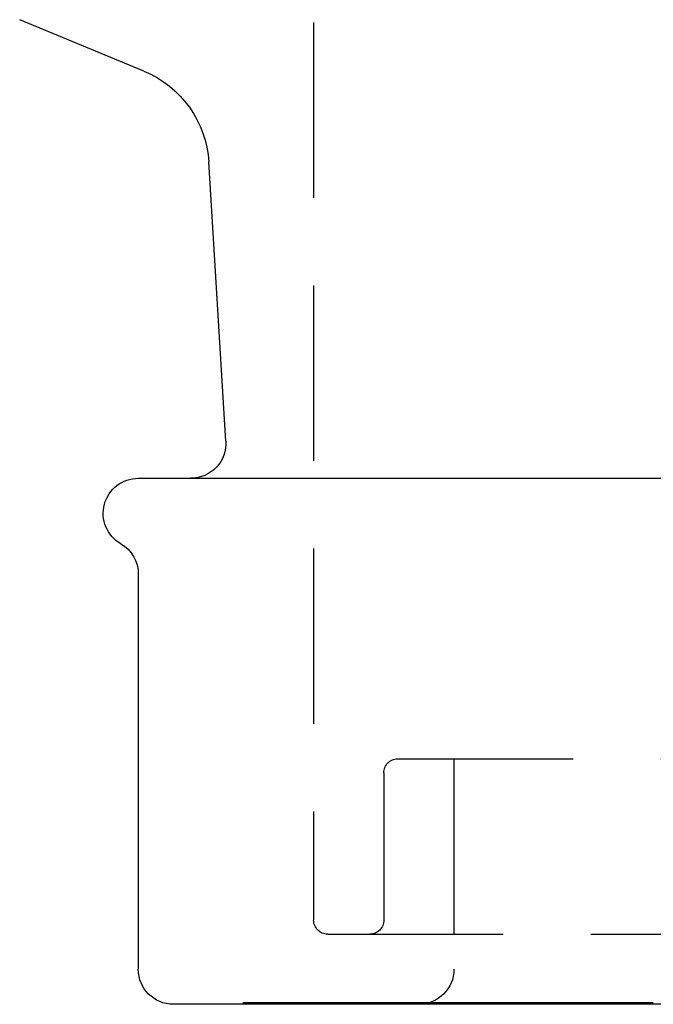
# Model space of a CAD drawing. Extents: x -79 to 79, y -237 to 0.
# Drawn here: x -75 to -57, y -60 to -32 of the extents above; entities that cross this region are included whole.
import ezdxf

# ---------------------------------------------------------------- set-up
doc = ezdxf.new("R2010")
doc.units = 0
doc.header["$LTSCALE"] = 20
doc.linetypes.add('VERDECKT', pattern=[0.375, 0.25, -0.125])
doc.layers.get('0').update_dxf_attribs({"linetype": 'CONTINUOUS'})
doc.layers.add('STEMPEL', color=3, linetype='CONTINUOUS')

# ---------------------------------------------------------------- blocks, each defined once
blk = doc.blocks.new('A$C3A8DCB1F')
at = {"color": 1, "linetype": 'VERDECKT', "extrusion": (2e-16, 1, -2e-16)}
for p, q in [((-133, 0), (-133, -55.6)), ((-130.6, -51), (-2.4, -51)), ((-129, -51), (-129, -57)), ((-131, -51.4), (-131, -55.6)), ((-132.6, -56), (-0.4, -56)), ((-135.004, -58), (-135.004, -57.95)), ((-135.004, -57.95), (-134.995, -57.95)), ((-134.995, -58), (-134.995, -57.95)), ((-134.995, -57.95), (-134.093, -57.95)), ((-134.093, -58), (-134.093, -57.95)), ((-133.995, -58), (-133.995, -57.95)), ((-133.995, -57.95), (-133.893, -57.95)), ((-133.9, -58), (-133.9, -57.95)), ((-133.893, -58), (-133.893, -57.95)), ((-133.893, -57.95), (-133.571, -57.95)), ((-133.86, -58), (-133.86, -57.95)), ((-133.793, -58), (-133.793, -57.95)), ((-133.76, -58), (-133.76, -57.95)), ((-133.712, -58), (-133.712, -57.95)), ((-133.693, -58), (-133.693, -57.95)), ((-133.571, -58), (-133.571, -57.95)), ((-133.571, -57.95), (-133.475, -57.95)), ((-133.475, -58), (-133.475, -57.95)), ((-133.475, -57.95), (-132.994, -57.95)), ((-133.47, -58), (-133.47, -57.95)), ((-133.349, -58), (-133.349, -57.95)), ((-133.311, -58), (-133.311, -57.95)), ((-133.305, -58), (-133.305, -57.95)), ((-133.303, -58), (-133.303, -57.95)), ((-133.1, -58), (-133.1, -57.95)), ((-132.994, -58), (-132.994, -57.95)), ((-132.994, -57.95), (-132.787, -57.95)), ((-132.524, -58), (-132.524, -57.95)), ((-132.484, -58), (-132.484, -57.95)), ((-132.389, -58), (-132.389, -57.95)), ((-132.316, -58), (-132.316, -57.95)), ((-132.103, -58), (-132.103, -57.95)), ((-132.081, -58), (-132.081, -57.95)), ((-132.081, -57.95), (-131.879, -57.95)), ((-132.073, -58), (-132.073, -57.95)), ((-131.991, -58), (-131.991, -57.95)), ((-131.91, -58), (-131.91, -57.95)), ((-131.896, -58), (-131.896, -57.95)), ((-131.881, -58), (-131.881, -57.95)), ((-131.879, -58), (-131.879, -57.95)), ((-131.879, -57.95), (-131.446, -57.95)), ((-131.699, -58), (-131.699, -57.95)), ((-131.673, -58), (-131.673, -57.95)), ((-131.504, -58), (-131.504, -57.95)), ((-131.489, -58), (-131.489, -57.95)), ((-131.467, -58), (-131.467, -57.95)), ((-131.446, -58), (-131.446, -57.95)), ((-131.446, -57.95), (-131.313, -57.95)), ((-131.319, -58), (-131.319, -57.95)), ((-131.313, -58), (-131.313, -57.95)), ((-131.313, -57.95), (-130.719, -57.95)), ((-131.3, -58), (-131.3, -57.95)), ((-131.284, -58), (-131.284, -57.95)), ((-131.244, -58), (-131.244, -57.95)), ((-130.918, -58), (-130.918, -57.95)), ((-130.719, -58), (-130.719, -57.95)), ((-130.719, -57.95), (-130.593, -57.95)), ((-130.593, -58), (-130.593, -57.95)), ((-130.593, -57.95), (-129.926, -57.95)), ((-130.566, -58), (-130.566, -57.95)), ((-130.515, -58), (-130.515, -57.95)), ((-130.47, -58), (-130.47, -57.95)), ((-130.417, -58), (-130.417, -57.95)), ((-130.214, -58), (-130.214, -57.95)), ((-130.141, -58), (-130.141, -57.95)), ((-130.039, -58), (-130.039, -57.95)), ((-129.993, -58), (-129.993, -57.95)), ((-129.926, -58), (-129.926, -57.95)), ((-129.924, -58), (-129.924, -57.95)), ((-129.882, -58), (-129.882, -57.95)), ((-129.695, -58), (-129.695, -57.95)), ((-129.613, -58), (-129.613, -57.95)), ((-129.501, -58), (-129.501, -57.95)), ((-129.464, -58), (-129.464, -57.95)), ((-129.454, -58), (-129.454, -57.95)), ((-129.276, -58), (-129.276, -57.95)), ((-128.919, -58), (-128.919, -57.95)), ((-128.919, -57.95), (-128.106, -57.95)), ((-128.809, -58), (-128.809, -57.95)), ((-128.75, -58), (-128.75, -57.95)), ((-128.617, -58), (-128.617, -57.95)), ((-128.355, -58), (-128.355, -57.95)), ((-128.142, -58), (-128.142, -57.95)), ((-128.106, -58), (-128.106, -57.95)), ((-128.106, -57.95), (-127.733, -57.95)), ((-128.016, -58), (-128.016, -57.95)), ((-127.982, -58), (-127.982, -57.95)), ((-127.795, -58), (-127.795, -57.95)), ((-127.733, -57.95), (-127.51, -57.95)), ((-127.733, -58), (-127.733, -57.95)), ((-127.682, -58), (-127.682, -57.95)), ((-127.637, -58), (-127.637, -57.95)), ((-127.51, -58), (-127.51, -57.95)), ((-127.42, -58), (-127.42, -57.95)), ((-127.309, -58), (-127.309, -57.95)), ((-127.285, -58), (-127.285, -57.95)), ((-127.085, -58), (-127.085, -57.95)), ((-127.055, -58), (-127.055, -57.95)), ((-126.913, -58), (-126.913, -57.95)), ((-126.851, -58), (-126.851, -57.95)), ((-126.53, -58), (-126.53, -57.95)), ((-126.53, -57.95), (-126.173, -57.95)), ((-126.507, -58), (-126.507, -57.95)), ((-126.415, -58), (-126.415, -57.95)), ((-126.39, -58), (-126.39, -57.95)), ((-126.373, -58), (-126.373, -57.95)), ((-126.358, -58), (-126.358, -57.95)), ((-126.274, -58), (-126.274, -57.95)), ((-126.184, -58), (-126.184, -57.95)), ((-126.173, -58), (-126.173, -57.95)), ((-126.148, -57.95), (-126.103, -57.95)), ((-126.103, -58), (-126.103, -57.95)), ((-126.103, -57.95), (-125.865, -57.95)), ((-126.093, -58), (-126.093, -57.95)), ((-126.071, -58), (-126.071, -57.95)), ((-126.016, -58), (-126.016, -57.95)), ((-125.952, -58), (-125.952, -57.95)), ((-125.923, -58), (-125.923, -57.95)), ((-125.865, -58), (-125.865, -57.95)), ((-125.865, -57.95), (-125.616, -57.95)), ((-125.742, -58), (-125.742, -57.95)), ((-125.724, -58), (-125.724, -57.95)), ((-125.706, -58), (-125.706, -57.95)), ((-125.647, -58), (-125.647, -57.95)), ((-125.616, -58), (-125.616, -57.95)), ((-125.616, -57.95), (-125.378, -57.95)), ((-125.487, -58), (-125.487, -57.95)), ((-125.468, -58), (-125.468, -57.95)), ((-125.402, -58), (-125.402, -57.95)), ((-125.378, -58), (-125.378, -57.95)), ((-125.378, -57.95), (-124.981, -57.95)), ((-125.265, -58), (-125.265, -57.95)), ((-125.229, -58), (-125.229, -57.95)), ((-125.219, -58), (-125.219, -57.95)), ((-124.981, -58), (-124.981, -57.95)), ((-124.981, -57.95), (-124.673, -57.95)), ((-124.673, -58), (-124.673, -57.95)), ((-124.673, -57.95), (-124.451, -57.95)), ((-124.451, -58), (-124.451, -57.95)), ((-124.451, -57.95), (-124.066, -57.95)), ((-124.066, -58), (-124.066, -57.95)), ((-124.066, -57.95), (-123.831, -57.95)), ((-123.961, -58), (-123.961, -57.95)), ((-123.831, -58), (-123.831, -57.95)), ((-123.831, -57.95), (-123.539, -57.95)), ((-123.751, -58), (-123.751, -57.95)), ((-123.539, -58), (-123.539, -57.95)), ((-123.5, -58), (-123.5, -57.95))]:
    blk.add_line(p, q, dxfattribs=at)
at = {"color": 3, "linetype": 'CONTINUOUS', "extrusion": (2e-16, 1, -2e-16)}
for p, q in [((-137.838, -31.392), (-141.383, -29.924)), ((-135.505, -41.939), (-135.992, -33.981)), ((-138, -43), (5, -43)), ((-138, -45.732), (-138, -57)), ((4, -58), (-137, -58))]:
    blk.add_line(p, q, dxfattribs=at)
at = {"color": 1}
for points in [[(-134.093, -57.95, 0), (-134.093, -57.95, 0), (-134.093, -57.95, 0), (-134.093, -57.95, 0), (-134.093, -57.95, 0), (-134.093, -57.95, 0), (-134.093, -57.95, 0), (-134.093, -57.95, 0), (-134.093, -57.95, 0), (-134.093, -57.95, 0), (-134.093, -57.95, 0), (-134.093, -57.95, 0), (-134.093, -57.95, 0), (-134.093, -57.95, 0), (-134.093, -57.95, 0), (-134.093, -57.95, 0), (-134.093, -57.95, 0), (-134.093, -57.95, 0), (-134.093, -57.95, 0), (-134.093, -57.95, 0), (-134.093, -57.95, 0), (-134.093, -57.95, 0), (-134.093, -57.95, 0), (-134.093, -57.95, 0), (-134.093, -57.95, 0), (-134.093, -57.95, 0), (-134.093, -57.95, 0), (-134.093, -57.95, 0), (-134.093, -57.95, 0), (-134.093, -57.95, 0), (-134.093, -57.95, 0), (-134.093, -57.95, 0), (-134.093, -57.95, 0), (-134.093, -57.95, 0), (-134.093, -57.95, 0), (-134.093, -57.95, 0), (-134.093, -57.95, 0), (-134.092, -57.95, 0), (-134.092, -57.95, 0), (-134.092, -57.95, 0), (-134.092, -57.95, 0), (-134.092, -57.95, 0), (-134.092, -57.95, 0), (-134.092, -57.95, 0), (-134.092, -57.95, 0), (-134.092, -57.95, 0), (-134.092, -57.95, 0), (-134.092, -57.95, 0), (-134.092, -57.95, 0), (-134.092, -57.95, 0), (-134.092, -57.95, 0), (-134.092, -57.95, 0), (-134.092, -57.95, 0), (-134.092, -57.95, 0), (-134.092, -57.95, 0), (-134.092, -57.95, 0), (-134.092, -57.95, 0), (-134.092, -57.95, 0), (-134.092, -57.95, 0), (-134.092, -57.95, 0), (-134.092, -57.95, 0), (-134.092, -57.95, 0), (-134.092, -57.95, 0), (-134.092, -57.95, 0), (-134.092, -57.95, 0), (-134.092, -57.95, 0), (-134.092, -57.95, 0), (-134.092, -57.95, 0), (-134.092, -57.95, 0), (-134.092, -57.95, 0), (-134.092, -57.95, 0), (-134.092, -57.95, 0), (-134.091, -57.95, 0), (-134.091, -57.95, 0), (-134.091, -57.95, 0), (-134.091, -57.95, 0), (-134.091, -57.95, 0), (-134.091, -57.95, 0), (-134.091, -57.95, 0), (-134.091, -57.95, 0), (-134.091, -57.95, 0), (-134.091, -57.95, 0), (-134.091, -57.95, 0), (-134.091, -57.95, 0), (-134.091, -57.95, 0), (-134.091, -57.95, 0), (-134.091, -57.95, 0), (-134.091, -57.95, 0), (-134.091, -57.95, 0), (-134.091, -57.95, 0), (-134.091, -57.95, 0), (-134.091, -57.95, 0), (-134.091, -57.95, 0), (-134.091, -57.95, 0), (-134.091, -57.95, 0), (-134.09, -57.95, 0)], [(-134.09, -57.95, 0), (-134.09, -57.95, 0), (-134.09, -57.95, 0), (-134.09, -57.95, 0), (-134.089, -57.95, 0), (-134.089, -57.95, 0), (-134.088, -57.95, 0), (-134.088, -57.95, 0), (-134.088, -57.95, 0), (-134.087, -57.95, 0), (-134.087, -57.95, 0), (-134.086, -57.95, 0), (-134.086, -57.95, 0), (-134.085, -57.95, 0), (-134.085, -57.95, 0), (-134.084, -57.95, 0), (-134.084, -57.95, 0), (-134.083, -57.95, 0), (-134.083, -57.95, 0), (-134.082, -57.95, 0), (-134.082, -57.95, 0), (-134.081, -57.95, 0), (-134.081, -57.95, 0), (-134.08, -57.95, 0), (-134.079, -57.95, 0), (-134.079, -57.95, 0), (-134.078, -57.95, 0), (-134.077, -57.95, 0), (-134.077, -57.95, 0), (-134.076, -57.95, 0), (-134.075, -57.95, 0), (-134.074, -57.95, 0), (-134.074, -57.95, 0), (-134.073, -57.95, 0), (-134.072, -57.95, 0), (-134.071, -57.95, 0), (-134.07, -57.95, 0), (-134.07, -57.95, 0), (-134.069, -57.95, 0), (-134.068, -57.95, 0), (-134.067, -57.95, 0), (-134.066, -57.95, 0), (-134.065, -57.95, 0), (-134.064, -57.95, 0), (-134.063, -57.95, 0), (-134.062, -57.95, 0), (-134.061, -57.95, 0), (-134.06, -57.95, 0), (-134.059, -57.95, 0), (-134.058, -57.95, 0), (-134.057, -57.95, 0), (-134.056, -57.95, 0), (-134.055, -57.95, 0), (-134.054, -57.95, 0), (-134.053, -57.95, 0), (-134.052, -57.95, 0), (-134.051, -57.95, 0), (-134.049, -57.95, 0), (-134.048, -57.95, 0), (-134.047, -57.95, 0), (-134.046, -57.95, 0), (-134.045, -57.95, 0), (-134.043, -57.95, 0), (-134.042, -57.95, 0), (-134.041, -57.95, 0), (-134.04, -57.95, 0), (-134.038, -57.95, 0), (-134.037, -57.95, 0), (-134.036, -57.95, 0), (-134.034, -57.95, 0), (-134.033, -57.95, 0), (-134.032, -57.95, 0), (-134.03, -57.95, 0), (-134.029, -57.95, 0), (-134.028, -57.95, 0), (-134.026, -57.95, 0), (-134.025, -57.95, 0), (-134.023, -57.95, 0), (-134.022, -57.95, 0), (-134.02, -57.95, 0), (-134.019, -57.95, 0), (-134.017, -57.95, 0), (-134.016, -57.95, 0), (-134.014, -57.95, 0), (-134.013, -57.95, 0), (-134.011, -57.95, 0), (-134.01, -57.95, 0), (-134.008, -57.95, 0), (-134.006, -57.95, 0), (-134.005, -57.95, 0), (-134.003, -57.95, 0), (-134.001, -57.95, 0), (-134, -57.95, 0), (-133.998, -57.95, 0), (-133.996, -57.95, 0), (-133.995, -57.95, 0)], [(-132.787, -57.95, 0), (-132.783, -57.95, 0), (-132.779, -57.95, 0), (-132.775, -57.95, 0), (-132.771, -57.95, 0), (-132.767, -57.95, 0), (-132.763, -57.95, 0), (-132.759, -57.95, 0), (-132.755, -57.95, 0), (-132.751, -57.95, 0), (-132.747, -57.95, 0), (-132.742, -57.95, 0), (-132.738, -57.95, 0), (-132.734, -57.95, 0), (-132.73, -57.95, 0), (-132.726, -57.95, 0), (-132.722, -57.95, 0), (-132.718, -57.95, 0), (-132.714, -57.95, 0), (-132.709, -57.95, 0), (-132.705, -57.95, 0), (-132.701, -57.95, 0), (-132.697, -57.95, 0), (-132.693, -57.95, 0), (-132.688, -57.95, 0), (-132.684, -57.95, 0), (-132.68, -57.95, 0), (-132.676, -57.95, 0), (-132.671, -57.95, 0), (-132.667, -57.95, 0), (-132.663, -57.95, 0), (-132.659, -57.95, 0), (-132.654, -57.95, 0), (-132.65, -57.95, 0), (-132.646, -57.95, 0), (-132.641, -57.95, 0), (-132.637, -57.95, 0), (-132.633, -57.95, 0), (-132.629, -57.95, 0), (-132.624, -57.95, 0), (-132.62, -57.95, 0), (-132.615, -57.95, 0), (-132.611, -57.95, 0), (-132.607, -57.95, 0), (-132.602, -57.95, 0), (-132.598, -57.95, 0), (-132.594, -57.95, 0), (-132.589, -57.95, 0), (-132.585, -57.95, 0), (-132.58, -57.95, 0), (-132.576, -57.95, 0), (-132.572, -57.95, 0), (-132.567, -57.95, 0), (-132.563, -57.95, 0), (-132.558, -57.95, 0), (-132.554, -57.95, 0), (-132.549, -57.95, 0), (-132.545, -57.95, 0), (-132.54, -57.95, 0), (-132.536, -57.95, 0), (-132.531, -57.95, 0), (-132.527, -57.95, 0), (-132.522, -57.95, 0), (-132.518, -57.95, 0), (-132.513, -57.95, 0), (-132.509, -57.95, 0), (-132.504, -57.95, 0), (-132.5, -57.95, 0), (-132.495, -57.95, 0), (-132.49, -57.95, 0), (-132.486, -57.95, 0), (-132.481, -57.95, 0), (-132.476, -57.95, 0), (-132.472, -57.95, 0), (-132.467, -57.95, 0), (-132.462, -57.95, 0), (-132.458, -57.95, 0), (-132.453, -57.95, 0), (-132.448, -57.95, 0), (-132.443, -57.95, 0), (-132.438, -57.95, 0), (-132.434, -57.95, 0), (-132.429, -57.95, 0), (-132.424, -57.95, 0), (-132.419, -57.95, 0), (-132.414, -57.95, 0), (-132.409, -57.95, 0), (-132.404, -57.95, 0), (-132.399, -57.95, 0), (-132.394, -57.95, 0), (-132.39, -57.95, 0), (-132.385, -57.95, 0), (-132.38, -57.95, 0), (-132.375, -57.95, 0), (-132.369, -57.95, 0), (-132.364, -57.95, 0), (-132.359, -57.95, 0), (-132.354, -57.95, 0), (-132.349, -57.95, 0), (-132.344, -57.95, 0), (-132.339, -57.95, 0), (-132.334, -57.95, 0), (-132.329, -57.95, 0), (-132.323, -57.95, 0), (-132.318, -57.95, 0), (-132.313, -57.95, 0), (-132.308, -57.95, 0), (-132.303, -57.95, 0), (-132.297, -57.95, 0), (-132.292, -57.95, 0), (-132.287, -57.95, 0), (-132.281, -57.95, 0), (-132.276, -57.95, 0), (-132.271, -57.95, 0), (-132.265, -57.95, 0), (-132.26, -57.95, 0), (-132.255, -57.95, 0), (-132.249, -57.95, 0), (-132.244, -57.95, 0), (-132.238, -57.95, 0), (-132.233, -57.95, 0), (-132.227, -57.95, 0), (-132.222, -57.95, 0), (-132.216, -57.95, 0), (-132.211, -57.95, 0), (-132.205, -57.95, 0), (-132.2, -57.95, 0), (-132.194, -57.95, 0)], [(-132.194, -57.95, 0), (-132.193, -57.95, 0), (-132.192, -57.95, 0), (-132.191, -57.95, 0), (-132.189, -57.95, 0), (-132.188, -57.95, 0), (-132.187, -57.95, 0), (-132.186, -57.95, 0), (-132.185, -57.95, 0), (-132.184, -57.95, 0), (-132.183, -57.95, 0), (-132.181, -57.95, 0), (-132.18, -57.95, 0), (-132.179, -57.95, 0), (-132.178, -57.95, 0), (-132.177, -57.95, 0), (-132.176, -57.95, 0), (-132.174, -57.95, 0), (-132.173, -57.95, 0), (-132.172, -57.95, 0), (-132.171, -57.95, 0), (-132.17, -57.95, 0), (-132.169, -57.95, 0), (-132.167, -57.95, 0), (-132.166, -57.95, 0), (-132.165, -57.95, 0), (-132.164, -57.95, 0), (-132.163, -57.95, 0), (-132.162, -57.95, 0), (-132.16, -57.95, 0), (-132.159, -57.95, 0), (-132.158, -57.95, 0), (-132.157, -57.95, 0), (-132.156, -57.95, 0), (-132.154, -57.95, 0), (-132.153, -57.95, 0), (-132.152, -57.95, 0), (-132.151, -57.95, 0), (-132.15, -57.95, 0), (-132.149, -57.95, 0), (-132.147, -57.95, 0), (-132.146, -57.95, 0), (-132.145, -57.95, 0), (-132.144, -57.95, 0), (-132.143, -57.95, 0), (-132.141, -57.95, 0), (-132.14, -57.95, 0), (-132.139, -57.95, 0), (-132.138, -57.95, 0), (-132.137, -57.95, 0), (-132.136, -57.95, 0), (-132.134, -57.95, 0), (-132.133, -57.95, 0), (-132.132, -57.95, 0), (-132.131, -57.95, 0), (-132.13, -57.95, 0), (-132.128, -57.95, 0), (-132.127, -57.95, 0), (-132.126, -57.95, 0), (-132.125, -57.95, 0), (-132.124, -57.95, 0), (-132.122, -57.95, 0), (-132.121, -57.95, 0), (-132.12, -57.95, 0), (-132.119, -57.95, 0), (-132.118, -57.95, 0), (-132.116, -57.95, 0), (-132.115, -57.95, 0), (-132.114, -57.95, 0), (-132.113, -57.95, 0), (-132.112, -57.95, 0), (-132.11, -57.95, 0), (-132.109, -57.95, 0), (-132.108, -57.95, 0), (-132.107, -57.95, 0), (-132.106, -57.95, 0), (-132.104, -57.95, 0), (-132.103, -57.95, 0), (-132.102, -57.95, 0), (-132.101, -57.95, 0), (-132.1, -57.95, 0), (-132.098, -57.95, 0), (-132.097, -57.95, 0), (-132.096, -57.95, 0), (-132.095, -57.95, 0), (-132.093, -57.95, 0), (-132.092, -57.95, 0), (-132.091, -57.95, 0), (-132.09, -57.95, 0), (-132.089, -57.95, 0), (-132.087, -57.95, 0), (-132.086, -57.95, 0), (-132.085, -57.95, 0), (-132.084, -57.95, 0), (-132.083, -57.95, 0), (-132.081, -57.95, 0)], [(-129.926, -57.95, 0), (-129.926, -57.95, 0), (-129.926, -57.95, 0), (-129.926, -57.95, 0), (-129.926, -57.95, 0), (-129.926, -57.95, 0), (-129.926, -57.95, 0), (-129.926, -57.95, 0), (-129.926, -57.95, 0), (-129.926, -57.95, 0), (-129.926, -57.95, 0), (-129.925, -57.95, 0), (-129.925, -57.95, 0), (-129.925, -57.95, 0), (-129.925, -57.95, 0), (-129.924, -57.95, 0), (-129.924, -57.95, 0), (-129.924, -57.95, 0), (-129.923, -57.95, 0), (-129.923, -57.95, 0), (-129.923, -57.95, 0), (-129.922, -57.95, 0), (-129.922, -57.95, 0), (-129.922, -57.95, 0), (-129.921, -57.95, 0), (-129.921, -57.95, 0), (-129.92, -57.95, 0), (-129.92, -57.95, 0), (-129.919, -57.95, 0), (-129.919, -57.95, 0), (-129.918, -57.95, 0), (-129.918, -57.95, 0), (-129.917, -57.95, 0), (-129.916, -57.95, 0), (-129.916, -57.95, 0), (-129.915, -57.95, 0), (-129.915, -57.95, 0), (-129.914, -57.95, 0), (-129.913, -57.95, 0), (-129.913, -57.95, 0), (-129.912, -57.95, 0), (-129.911, -57.95, 0), (-129.91, -57.95, 0), (-129.91, -57.95, 0), (-129.909, -57.95, 0), (-129.908, -57.95, 0), (-129.907, -57.95, 0), (-129.906, -57.95, 0), (-129.905, -57.95, 0), (-129.905, -57.95, 0), (-129.904, -57.95, 0), (-129.903, -57.95, 0), (-129.902, -57.95, 0), (-129.901, -57.95, 0), (-129.9, -57.95, 0), (-129.899, -57.95, 0), (-129.898, -57.95, 0), (-129.897, -57.95, 0), (-129.896, -57.95, 0), (-129.895, -57.95, 0), (-129.894, -57.95, 0), (-129.892, -57.95, 0), (-129.891, -57.95, 0), (-129.89, -57.95, 0), (-129.889, -57.95, 0), (-129.888, -57.95, 0), (-129.887, -57.95, 0), (-129.885, -57.95, 0), (-129.884, -57.95, 0), (-129.883, -57.95, 0), (-129.881, -57.95, 0), (-129.88, -57.95, 0), (-129.879, -57.95, 0), (-129.877, -57.95, 0), (-129.876, -57.95, 0), (-129.875, -57.95, 0), (-129.873, -57.95, 0), (-129.872, -57.95, 0), (-129.87, -57.95, 0), (-129.869, -57.95, 0), (-129.867, -57.95, 0), (-129.866, -57.95, 0), (-129.864, -57.95, 0), (-129.862, -57.95, 0), (-129.861, -57.95, 0), (-129.859, -57.95, 0), (-129.858, -57.95, 0), (-129.856, -57.95, 0), (-129.854, -57.95, 0), (-129.852, -57.95, 0), (-129.851, -57.95, 0), (-129.849, -57.95, 0), (-129.847, -57.95, 0), (-129.845, -57.95, 0), (-129.844, -57.95, 0), (-129.842, -57.95, 0), (-129.84, -57.95, 0), (-129.838, -57.95, 0), (-129.836, -57.95, 0), (-129.834, -57.95, 0), (-129.832, -57.95, 0), (-129.83, -57.95, 0), (-129.828, -57.95, 0), (-129.826, -57.95, 0), (-129.824, -57.95, 0), (-129.822, -57.95, 0), (-129.82, -57.95, 0), (-129.818, -57.95, 0), (-129.816, -57.95, 0), (-129.814, -57.95, 0), (-129.811, -57.95, 0), (-129.809, -57.95, 0), (-129.807, -57.95, 0), (-129.805, -57.95, 0), (-129.803, -57.95, 0), (-129.8, -57.95, 0), (-129.798, -57.95, 0), (-129.796, -57.95, 0), (-129.793, -57.95, 0), (-129.791, -57.95, 0), (-129.789, -57.95, 0), (-129.786, -57.95, 0), (-129.784, -57.95, 0), (-129.781, -57.95, 0), (-129.779, -57.95, 0), (-129.776, -57.95, 0), (-129.774, -57.95, 0), (-129.771, -57.95, 0)], [(-129.771, -57.95, 0), (-129.767, -57.95, 0), (-129.763, -57.95, 0), (-129.758, -57.95, 0), (-129.754, -57.95, 0), (-129.749, -57.95, 0), (-129.745, -57.95, 0), (-129.74, -57.95, 0), (-129.736, -57.95, 0), (-129.731, -57.95, 0), (-129.726, -57.95, 0), (-129.722, -57.95, 0), (-129.717, -57.95, 0), (-129.712, -57.95, 0), (-129.707, -57.95, 0), (-129.702, -57.95, 0), (-129.697, -57.95, 0), (-129.692, -57.95, 0), (-129.687, -57.95, 0), (-129.682, -57.95, 0), (-129.677, -57.95, 0), (-129.672, -57.95, 0), (-129.667, -57.95, 0), (-129.662, -57.95, 0), (-129.657, -57.95, 0), (-129.651, -57.95, 0), (-129.646, -57.95, 0), (-129.641, -57.95, 0), (-129.635, -57.95, 0), (-129.63, -57.95, 0), (-129.624, -57.95, 0), (-129.619, -57.95, 0), (-129.613, -57.95, 0), (-129.608, -57.95, 0), (-129.602, -57.95, 0), (-129.596, -57.95, 0), (-129.59, -57.95, 0), (-129.585, -57.95, 0), (-129.579, -57.95, 0), (-129.573, -57.95, 0), (-129.567, -57.95, 0), (-129.561, -57.95, 0), (-129.555, -57.95, 0), (-129.549, -57.95, 0), (-129.543, -57.95, 0), (-129.537, -57.95, 0), (-129.531, -57.95, 0), (-129.525, -57.95, 0), (-129.519, -57.95, 0), (-129.512, -57.95, 0), (-129.506, -57.95, 0), (-129.5, -57.95, 0), (-129.493, -57.95, 0), (-129.487, -57.95, 0), (-129.48, -57.95, 0), (-129.474, -57.95, 0), (-129.467, -57.95, 0), (-129.461, -57.95, 0), (-129.454, -57.95, 0), (-129.448, -57.95, 0), (-129.441, -57.95, 0), (-129.434, -57.95, 0), (-129.427, -57.95, 0), (-129.421, -57.95, 0), (-129.414, -57.95, 0), (-129.407, -57.95, 0), (-129.4, -57.95, 0), (-129.393, -57.95, 0), (-129.386, -57.95, 0), (-129.379, -57.95, 0), (-129.372, -57.95, 0), (-129.365, -57.95, 0), (-129.357, -57.95, 0), (-129.35, -57.95, 0), (-129.343, -57.95, 0), (-129.336, -57.95, 0), (-129.328, -57.95, 0), (-129.321, -57.95, 0), (-129.314, -57.95, 0), (-129.306, -57.95, 0), (-129.299, -57.95, 0), (-129.291, -57.95, 0), (-129.283, -57.95, 0), (-129.276, -57.95, 0), (-129.268, -57.95, 0), (-129.26, -57.95, 0), (-129.253, -57.95, 0), (-129.245, -57.95, 0), (-129.237, -57.95, 0), (-129.229, -57.95, 0), (-129.221, -57.95, 0), (-129.214, -57.95, 0), (-129.206, -57.95, 0), (-129.198, -57.95, 0), (-129.19, -57.95, 0), (-129.182, -57.95, 0), (-129.174, -57.95, 0), (-129.166, -57.95, 0), (-129.158, -57.95, 0), (-129.15, -57.95, 0), (-129.142, -57.95, 0), (-129.134, -57.95, 0), (-129.126, -57.95, 0), (-129.118, -57.95, 0), (-129.11, -57.95, 0), (-129.101, -57.95, 0), (-129.093, -57.95, 0), (-129.085, -57.95, 0), (-129.077, -57.95, 0), (-129.069, -57.95, 0), (-129.061, -57.95, 0), (-129.052, -57.95, 0), (-129.044, -57.95, 0), (-129.036, -57.95, 0), (-129.028, -57.95, 0), (-129.02, -57.95, 0), (-129.011, -57.95, 0), (-129.003, -57.95, 0), (-128.995, -57.95, 0), (-128.986, -57.95, 0), (-128.978, -57.95, 0), (-128.97, -57.95, 0), (-128.961, -57.95, 0), (-128.953, -57.95, 0), (-128.944, -57.95, 0), (-128.936, -57.95, 0), (-128.928, -57.95, 0), (-128.919, -57.95, 0)], [(-127.51, -57.95, 0), (-127.509, -57.95, 0), (-127.509, -57.95, 0), (-127.508, -57.95, 0), (-127.507, -57.95, 0), (-127.506, -57.95, 0), (-127.505, -57.95, 0), (-127.505, -57.95, 0), (-127.504, -57.95, 0), (-127.503, -57.95, 0), (-127.502, -57.95, 0), (-127.501, -57.95, 0), (-127.5, -57.95, 0), (-127.499, -57.95, 0), (-127.499, -57.95, 0), (-127.498, -57.95, 0), (-127.497, -57.95, 0), (-127.496, -57.95, 0), (-127.495, -57.95, 0), (-127.494, -57.95, 0), (-127.493, -57.95, 0), (-127.493, -57.95, 0), (-127.492, -57.95, 0), (-127.491, -57.95, 0), (-127.49, -57.95, 0), (-127.489, -57.95, 0), (-127.488, -57.95, 0), (-127.487, -57.95, 0), (-127.487, -57.95, 0), (-127.486, -57.95, 0), (-127.485, -57.95, 0), (-127.484, -57.95, 0), (-127.483, -57.95, 0), (-127.482, -57.95, 0), (-127.481, -57.95, 0), (-127.48, -57.95, 0), (-127.479, -57.95, 0), (-127.478, -57.95, 0), (-127.478, -57.95, 0), (-127.477, -57.95, 0), (-127.476, -57.95, 0), (-127.475, -57.95, 0), (-127.474, -57.95, 0), (-127.473, -57.95, 0), (-127.472, -57.95, 0), (-127.471, -57.95, 0), (-127.47, -57.95, 0), (-127.469, -57.95, 0), (-127.468, -57.95, 0), (-127.467, -57.95, 0), (-127.466, -57.95, 0), (-127.465, -57.95, 0), (-127.465, -57.95, 0), (-127.464, -57.95, 0), (-127.463, -57.95, 0), (-127.462, -57.95, 0), (-127.461, -57.95, 0), (-127.46, -57.95, 0), (-127.459, -57.95, 0), (-127.458, -57.95, 0), (-127.457, -57.95, 0), (-127.456, -57.95, 0), (-127.455, -57.95, 0), (-127.454, -57.95, 0), (-127.453, -57.95, 0), (-127.452, -57.95, 0), (-127.451, -57.95, 0), (-127.45, -57.95, 0), (-127.449, -57.95, 0), (-127.448, -57.95, 0), (-127.447, -57.95, 0), (-127.446, -57.95, 0), (-127.445, -57.95, 0), (-127.444, -57.95, 0), (-127.443, -57.95, 0), (-127.442, -57.95, 0), (-127.441, -57.95, 0), (-127.44, -57.95, 0), (-127.439, -57.95, 0), (-127.438, -57.95, 0), (-127.438, -57.95, 0), (-127.437, -57.95, 0), (-127.436, -57.95, 0), (-127.435, -57.95, 0), (-127.434, -57.95, 0), (-127.433, -57.95, 0), (-127.432, -57.95, 0), (-127.431, -57.95, 0), (-127.43, -57.95, 0), (-127.429, -57.95, 0), (-127.428, -57.95, 0), (-127.427, -57.95, 0), (-127.426, -57.95, 0), (-127.425, -57.95, 0), (-127.424, -57.95, 0), (-127.423, -57.95, 0), (-127.422, -57.95, 0), (-127.421, -57.95, 0), (-127.42, -57.95, 0), (-127.419, -57.95, 0), (-127.419, -57.95, 0), (-127.418, -57.95, 0), (-127.417, -57.95, 0), (-127.416, -57.95, 0), (-127.415, -57.95, 0), (-127.414, -57.95, 0), (-127.413, -57.95, 0), (-127.412, -57.95, 0), (-127.411, -57.95, 0), (-127.41, -57.95, 0), (-127.409, -57.95, 0), (-127.408, -57.95, 0), (-127.407, -57.95, 0), (-127.406, -57.95, 0), (-127.406, -57.95, 0), (-127.405, -57.95, 0), (-127.404, -57.95, 0), (-127.403, -57.95, 0), (-127.402, -57.95, 0), (-127.401, -57.95, 0), (-127.4, -57.95, 0), (-127.399, -57.95, 0), (-127.398, -57.95, 0), (-127.397, -57.95, 0), (-127.396, -57.95, 0), (-127.395, -57.95, 0), (-127.395, -57.95, 0), (-127.394, -57.95, 0)], [(-127.394, -57.95, 0), (-127.39, -57.95, 0), (-127.387, -57.95, 0), (-127.384, -57.95, 0), (-127.38, -57.95, 0), (-127.377, -57.95, 0), (-127.374, -57.95, 0), (-127.371, -57.95, 0), (-127.367, -57.95, 0), (-127.364, -57.95, 0), (-127.361, -57.95, 0), (-127.357, -57.95, 0), (-127.354, -57.95, 0), (-127.351, -57.95, 0), (-127.347, -57.95, 0), (-127.344, -57.95, 0), (-127.341, -57.95, 0), (-127.337, -57.95, 0), (-127.334, -57.95, 0), (-127.331, -57.95, 0), (-127.327, -57.95, 0), (-127.324, -57.95, 0), (-127.321, -57.95, 0), (-127.317, -57.95, 0), (-127.314, -57.95, 0), (-127.311, -57.95, 0), (-127.307, -57.95, 0), (-127.304, -57.95, 0), (-127.301, -57.95, 0), (-127.297, -57.95, 0), (-127.294, -57.95, 0), (-127.291, -57.95, 0), (-127.287, -57.95, 0), (-127.284, -57.95, 0), (-127.281, -57.95, 0), (-127.277, -57.95, 0), (-127.274, -57.95, 0), (-127.27, -57.95, 0), (-127.267, -57.95, 0), (-127.264, -57.95, 0), (-127.26, -57.95, 0), (-127.257, -57.95, 0), (-127.254, -57.95, 0), (-127.25, -57.95, 0), (-127.247, -57.95, 0), (-127.243, -57.95, 0), (-127.24, -57.95, 0), (-127.237, -57.95, 0), (-127.233, -57.95, 0), (-127.23, -57.95, 0), (-127.227, -57.95, 0), (-127.223, -57.95, 0), (-127.22, -57.95, 0), (-127.216, -57.95, 0), (-127.213, -57.95, 0), (-127.21, -57.95, 0), (-127.206, -57.95, 0), (-127.203, -57.95, 0), (-127.199, -57.95, 0), (-127.196, -57.95, 0), (-127.193, -57.95, 0), (-127.189, -57.95, 0), (-127.186, -57.95, 0), (-127.182, -57.95, 0), (-127.179, -57.95, 0), (-127.176, -57.95, 0), (-127.172, -57.95, 0), (-127.169, -57.95, 0), (-127.165, -57.95, 0), (-127.162, -57.95, 0), (-127.158, -57.95, 0), (-127.155, -57.95, 0), (-127.151, -57.95, 0), (-127.148, -57.95, 0), (-127.144, -57.95, 0), (-127.141, -57.95, 0), (-127.137, -57.95, 0), (-127.134, -57.95, 0), (-127.13, -57.95, 0), (-127.126, -57.95, 0), (-127.122, -57.95, 0), (-127.119, -57.95, 0), (-127.115, -57.95, 0), (-127.111, -57.95, 0), (-127.107, -57.95, 0), (-127.103, -57.95, 0), (-127.099, -57.95, 0), (-127.096, -57.95, 0), (-127.092, -57.95, 0), (-127.088, -57.95, 0), (-127.084, -57.95, 0), (-127.079, -57.95, 0), (-127.075, -57.95, 0), (-127.071, -57.95, 0), (-127.067, -57.95, 0), (-127.063, -57.95, 0), (-127.059, -57.95, 0), (-127.054, -57.95, 0), (-127.05, -57.95, 0), (-127.046, -57.95, 0), (-127.042, -57.95, 0), (-127.037, -57.95, 0), (-127.033, -57.95, 0), (-127.028, -57.95, 0), (-127.024, -57.95, 0), (-127.019, -57.95, 0), (-127.015, -57.95, 0), (-127.01, -57.95, 0), (-127.006, -57.95, 0), (-127.001, -57.95, 0), (-126.997, -57.95, 0), (-126.992, -57.95, 0), (-126.987, -57.95, 0), (-126.983, -57.95, 0), (-126.978, -57.95, 0), (-126.973, -57.95, 0), (-126.968, -57.95, 0), (-126.963, -57.95, 0), (-126.959, -57.95, 0), (-126.954, -57.95, 0), (-126.949, -57.95, 0), (-126.944, -57.95, 0), (-126.939, -57.95, 0), (-126.934, -57.95, 0), (-126.929, -57.95, 0), (-126.924, -57.95, 0), (-126.919, -57.95, 0), (-126.913, -57.95, 0)], [(-126.913, -57.95, 0), (-126.913, -57.95, 0), (-126.913, -57.95, 0), (-126.913, -57.95, 0), (-126.913, -57.95, 0), (-126.913, -57.95, 0), (-126.913, -57.95, 0), (-126.913, -57.95, 0), (-126.913, -57.95, 0), (-126.912, -57.95, 0), (-126.912, -57.95, 0), (-126.912, -57.95, 0), (-126.911, -57.95, 0), (-126.911, -57.95, 0), (-126.911, -57.95, 0), (-126.91, -57.95, 0), (-126.91, -57.95, 0), (-126.909, -57.95, 0), (-126.909, -57.95, 0), (-126.908, -57.95, 0), (-126.908, -57.95, 0), (-126.907, -57.95, 0), (-126.906, -57.95, 0), (-126.906, -57.95, 0), (-126.905, -57.95, 0), (-126.904, -57.95, 0), (-126.904, -57.95, 0), (-126.903, -57.95, 0), (-126.902, -57.95, 0), (-126.901, -57.95, 0), (-126.9, -57.95, 0), (-126.9, -57.95, 0), (-126.899, -57.95, 0), (-126.898, -57.95, 0), (-126.897, -57.95, 0), (-126.896, -57.95, 0), (-126.895, -57.95, 0), (-126.894, -57.95, 0), (-126.893, -57.95, 0), (-126.891, -57.95, 0), (-126.89, -57.95, 0), (-126.889, -57.95, 0), (-126.888, -57.95, 0), (-126.887, -57.95, 0), (-126.885, -57.95, 0), (-126.884, -57.95, 0), (-126.883, -57.95, 0), (-126.881, -57.95, 0), (-126.88, -57.95, 0), (-126.879, -57.95, 0), (-126.877, -57.95, 0), (-126.876, -57.95, 0), (-126.874, -57.95, 0), (-126.873, -57.95, 0), (-126.871, -57.95, 0), (-126.87, -57.95, 0), (-126.868, -57.95, 0), (-126.866, -57.95, 0), (-126.865, -57.95, 0), (-126.863, -57.95, 0), (-126.861, -57.95, 0), (-126.86, -57.95, 0), (-126.858, -57.95, 0), (-126.856, -57.95, 0), (-126.854, -57.95, 0), (-126.852, -57.95, 0), (-126.85, -57.95, 0), (-126.848, -57.95, 0), (-126.846, -57.95, 0), (-126.844, -57.95, 0), (-126.842, -57.95, 0), (-126.84, -57.95, 0), (-126.838, -57.95, 0), (-126.836, -57.95, 0), (-126.834, -57.95, 0), (-126.832, -57.95, 0), (-126.83, -57.95, 0), (-126.828, -57.95, 0), (-126.825, -57.95, 0), (-126.823, -57.95, 0), (-126.821, -57.95, 0), (-126.818, -57.95, 0), (-126.816, -57.95, 0), (-126.814, -57.95, 0), (-126.811, -57.95, 0), (-126.809, -57.95, 0), (-126.806, -57.95, 0), (-126.804, -57.95, 0), (-126.801, -57.95, 0), (-126.799, -57.95, 0), (-126.796, -57.95, 0), (-126.794, -57.95, 0), (-126.791, -57.95, 0), (-126.788, -57.95, 0), (-126.785, -57.95, 0), (-126.783, -57.95, 0)], [(-126.783, -57.95, 0), (-126.781, -57.95, 0), (-126.779, -57.95, 0), (-126.777, -57.95, 0), (-126.775, -57.95, 0), (-126.774, -57.95, 0), (-126.772, -57.95, 0), (-126.77, -57.95, 0), (-126.768, -57.95, 0), (-126.766, -57.95, 0), (-126.764, -57.95, 0), (-126.762, -57.95, 0), (-126.761, -57.95, 0), (-126.759, -57.95, 0), (-126.757, -57.95, 0), (-126.755, -57.95, 0), (-126.753, -57.95, 0), (-126.751, -57.95, 0), (-126.749, -57.95, 0), (-126.747, -57.95, 0), (-126.745, -57.95, 0), (-126.744, -57.95, 0), (-126.742, -57.95, 0), (-126.74, -57.95, 0), (-126.738, -57.95, 0), (-126.736, -57.95, 0), (-126.734, -57.95, 0), (-126.732, -57.95, 0), (-126.73, -57.95, 0), (-126.728, -57.95, 0), (-126.726, -57.95, 0), (-126.724, -57.95, 0), (-126.722, -57.95, 0), (-126.72, -57.95, 0), (-126.718, -57.95, 0), (-126.716, -57.95, 0), (-126.714, -57.95, 0), (-126.712, -57.95, 0), (-126.71, -57.95, 0), (-126.708, -57.95, 0), (-126.706, -57.95, 0), (-126.704, -57.95, 0), (-126.702, -57.95, 0), (-126.7, -57.95, 0), (-126.698, -57.95, 0), (-126.696, -57.95, 0), (-126.694, -57.95, 0), (-126.692, -57.95, 0), (-126.69, -57.95, 0), (-126.688, -57.95, 0), (-126.686, -57.95, 0), (-126.684, -57.95, 0), (-126.682, -57.95, 0), (-126.68, -57.95, 0), (-126.678, -57.95, 0), (-126.676, -57.95, 0), (-126.674, -57.95, 0), (-126.672, -57.95, 0), (-126.67, -57.95, 0), (-126.667, -57.95, 0), (-126.665, -57.95, 0), (-126.663, -57.95, 0), (-126.661, -57.95, 0), (-126.659, -57.95, 0), (-126.657, -57.95, 0), (-126.655, -57.95, 0), (-126.653, -57.95, 0), (-126.651, -57.95, 0), (-126.649, -57.95, 0), (-126.646, -57.95, 0), (-126.644, -57.95, 0), (-126.642, -57.95, 0), (-126.64, -57.95, 0), (-126.638, -57.95, 0), (-126.636, -57.95, 0), (-126.634, -57.95, 0), (-126.632, -57.95, 0), (-126.63, -57.95, 0), (-126.628, -57.95, 0), (-126.626, -57.95, 0), (-126.624, -57.95, 0), (-126.622, -57.95, 0), (-126.619, -57.95, 0), (-126.617, -57.95, 0), (-126.615, -57.95, 0), (-126.613, -57.95, 0), (-126.611, -57.95, 0), (-126.609, -57.95, 0), (-126.607, -57.95, 0), (-126.605, -57.95, 0), (-126.603, -57.95, 0), (-126.601, -57.95, 0), (-126.599, -57.95, 0), (-126.597, -57.95, 0), (-126.595, -57.95, 0), (-126.593, -57.95, 0), (-126.591, -57.95, 0), (-126.589, -57.95, 0), (-126.587, -57.95, 0), (-126.585, -57.95, 0), (-126.583, -57.95, 0), (-126.581, -57.95, 0), (-126.579, -57.95, 0), (-126.577, -57.95, 0), (-126.575, -57.95, 0), (-126.573, -57.95, 0), (-126.571, -57.95, 0), (-126.569, -57.95, 0), (-126.567, -57.95, 0), (-126.565, -57.95, 0), (-126.563, -57.95, 0), (-126.561, -57.95, 0), (-126.559, -57.95, 0), (-126.557, -57.95, 0), (-126.555, -57.95, 0), (-126.553, -57.95, 0), (-126.552, -57.95, 0), (-126.55, -57.95, 0), (-126.548, -57.95, 0), (-126.546, -57.95, 0), (-126.544, -57.95, 0), (-126.542, -57.95, 0), (-126.54, -57.95, 0), (-126.538, -57.95, 0), (-126.536, -57.95, 0), (-126.534, -57.95, 0), (-126.532, -57.95, 0), (-126.53, -57.95, 0)], [(-126.173, -57.95, 0), (-126.173, -57.95, 0), (-126.173, -57.95, 0), (-126.172, -57.95, 0), (-126.172, -57.95, 0), (-126.172, -57.95, 0), (-126.172, -57.95, 0), (-126.171, -57.95, 0), (-126.171, -57.95, 0), (-126.171, -57.95, 0), (-126.171, -57.95, 0), (-126.17, -57.95, 0), (-126.17, -57.95, 0), (-126.17, -57.95, 0), (-126.17, -57.95, 0), (-126.169, -57.95, 0), (-126.169, -57.95, 0), (-126.169, -57.95, 0), (-126.168, -57.95, 0), (-126.168, -57.95, 0), (-126.168, -57.95, 0), (-126.168, -57.95, 0), (-126.167, -57.95, 0), (-126.167, -57.95, 0), (-126.167, -57.95, 0), (-126.167, -57.95, 0), (-126.166, -57.95, 0), (-126.166, -57.95, 0), (-126.166, -57.95, 0), (-126.166, -57.95, 0), (-126.165, -57.95, 0), (-126.165, -57.95, 0), (-126.165, -57.95, 0), (-126.165, -57.95, 0), (-126.164, -57.95, 0), (-126.164, -57.95, 0), (-126.164, -57.95, 0), (-126.164, -57.95, 0), (-126.163, -57.95, 0), (-126.163, -57.95, 0), (-126.163, -57.95, 0), (-126.163, -57.95, 0), (-126.162, -57.95, 0), (-126.162, -57.95, 0), (-126.162, -57.95, 0), (-126.162, -57.95, 0), (-126.161, -57.95, 0), (-126.161, -57.95, 0), (-126.161, -57.95, 0), (-126.16, -57.95, 0), (-126.16, -57.95, 0), (-126.16, -57.95, 0), (-126.16, -57.95, 0), (-126.159, -57.95, 0), (-126.159, -57.95, 0), (-126.159, -57.95, 0), (-126.159, -57.95, 0), (-126.158, -57.95, 0), (-126.158, -57.95, 0), (-126.158, -57.95, 0), (-126.158, -57.95, 0), (-126.157, -57.95, 0), (-126.157, -57.95, 0), (-126.157, -57.95, 0), (-126.157, -57.95, 0), (-126.156, -57.95, 0), (-126.156, -57.95, 0), (-126.156, -57.95, 0), (-126.155, -57.95, 0), (-126.155, -57.95, 0), (-126.155, -57.95, 0), (-126.155, -57.95, 0), (-126.154, -57.95, 0), (-126.154, -57.95, 0), (-126.154, -57.95, 0), (-126.154, -57.95, 0), (-126.153, -57.95, 0), (-126.153, -57.95, 0), (-126.153, -57.95, 0), (-126.153, -57.95, 0), (-126.152, -57.95, 0), (-126.152, -57.95, 0), (-126.152, -57.95, 0), (-126.152, -57.95, 0), (-126.151, -57.95, 0), (-126.151, -57.95, 0), (-126.151, -57.95, 0), (-126.15, -57.95, 0), (-126.15, -57.95, 0), (-126.15, -57.95, 0), (-126.15, -57.95, 0), (-126.149, -57.95, 0), (-126.149, -57.95, 0), (-126.149, -57.95, 0), (-126.149, -57.95, 0), (-126.148, -57.95, 0)], [(-123.539, -57.95, 0), (-123.539, -57.95, 0), (-123.539, -57.95, 0), (-123.539, -57.95, 0), (-123.539, -57.95, 0), (-123.538, -57.95, 0), (-123.538, -57.95, 0), (-123.538, -57.95, 0), (-123.538, -57.95, 0), (-123.538, -57.95, 0), (-123.538, -57.95, 0), (-123.538, -57.95, 0), (-123.538, -57.95, 0), (-123.537, -57.95, 0), (-123.537, -57.95, 0), (-123.537, -57.95, 0), (-123.537, -57.95, 0), (-123.536, -57.95, 0), (-123.536, -57.95, 0), (-123.536, -57.95, 0), (-123.536, -57.95, 0), (-123.535, -57.95, 0), (-123.535, -57.95, 0), (-123.535, -57.95, 0), (-123.534, -57.95, 0), (-123.534, -57.95, 0), (-123.533, -57.95, 0), (-123.533, -57.95, 0), (-123.533, -57.95, 0), (-123.532, -57.95, 0), (-123.532, -57.95, 0), (-123.531, -57.95, 0), (-123.531, -57.95, 0), (-123.53, -57.95, 0), (-123.53, -57.95, 0), (-123.529, -57.95, 0), (-123.529, -57.95, 0), (-123.528, -57.95, 0), (-123.528, -57.95, 0), (-123.527, -57.95, 0), (-123.526, -57.95, 0), (-123.526, -57.95, 0), (-123.525, -57.95, 0), (-123.525, -57.95, 0), (-123.524, -57.95, 0), (-123.523, -57.95, 0), (-123.523, -57.95, 0), (-123.522, -57.95, 0), (-123.521, -57.95, 0), (-123.52, -57.95, 0), (-123.52, -57.95, 0), (-123.519, -57.95, 0), (-123.518, -57.95, 0), (-123.517, -57.95, 0), (-123.517, -57.95, 0), (-123.516, -57.95, 0), (-123.515, -57.95, 0), (-123.514, -57.95, 0), (-123.513, -57.95, 0), (-123.512, -57.95, 0), (-123.512, -57.95, 0), (-123.511, -57.95, 0), (-123.51, -57.95, 0), (-123.509, -57.95, 0), (-123.508, -57.95, 0), (-123.507, -57.95, 0), (-123.506, -57.95, 0), (-123.505, -57.95, 0), (-123.504, -57.95, 0), (-123.503, -57.95, 0), (-123.502, -57.95, 0), (-123.501, -57.95, 0), (-123.5, -57.95, 0), (-123.499, -57.95, 0), (-123.498, -57.95, 0), (-123.497, -57.95, 0), (-123.496, -57.95, 0), (-123.495, -57.95, 0), (-123.493, -57.95, 0), (-123.492, -57.95, 0), (-123.491, -57.95, 0), (-123.49, -57.95, 0), (-123.489, -57.95, 0), (-123.488, -57.95, 0), (-123.486, -57.95, 0), (-123.485, -57.95, 0), (-123.484, -57.95, 0), (-123.483, -57.95, 0), (-123.481, -57.95, 0), (-123.48, -57.95, 0), (-123.479, -57.95, 0), (-123.477, -57.95, 0), (-123.476, -57.95, 0), (-123.475, -57.95, 0), (-123.473, -57.95, 0), (-123.472, -57.95, 0), (-123.471, -57.95, 0), (-123.469, -57.95, 0), (-123.468, -57.95, 0), (-123.466, -57.95, 0), (-123.465, -57.95, 0), (-123.464, -57.95, 0), (-123.462, -57.95, 0), (-123.461, -57.95, 0), (-123.459, -57.95, 0), (-123.458, -57.95, 0), (-123.456, -57.95, 0), (-123.455, -57.95, 0), (-123.453, -57.95, 0), (-123.451, -57.95, 0), (-123.45, -57.95, 0), (-123.448, -57.95, 0), (-123.447, -57.95, 0), (-123.445, -57.95, 0), (-123.443, -57.95, 0), (-123.442, -57.95, 0), (-123.44, -57.95, 0), (-123.438, -57.95, 0), (-123.437, -57.95, 0), (-123.435, -57.95, 0), (-123.433, -57.95, 0), (-123.432, -57.95, 0), (-123.43, -57.95, 0), (-123.428, -57.95, 0), (-123.426, -57.95, 0), (-123.424, -57.95, 0), (-123.423, -57.95, 0), (-123.421, -57.95, 0)], [(-123.421, -57.95, 0), (-123.42, -57.95, 0), (-123.419, -57.95, 0), (-123.417, -57.95, 0), (-123.416, -57.95, 0), (-123.415, -57.95, 0), (-123.414, -57.95, 0), (-123.413, -57.95, 0), (-123.412, -57.95, 0), (-123.411, -57.95, 0), (-123.41, -57.95, 0), (-123.409, -57.95, 0), (-123.408, -57.95, 0), (-123.407, -57.95, 0), (-123.406, -57.95, 0), (-123.405, -57.95, 0), (-123.404, -57.95, 0), (-123.403, -57.95, 0), (-123.402, -57.95, 0), (-123.401, -57.95, 0), (-123.4, -57.95, 0), (-123.399, -57.95, 0), (-123.398, -57.95, 0), (-123.397, -57.95, 0), (-123.396, -57.95, 0), (-123.395, -57.95, 0), (-123.394, -57.95, 0), (-123.393, -57.95, 0), (-123.392, -57.95, 0), (-123.391, -57.95, 0), (-123.39, -57.95, 0), (-123.389, -57.95, 0), (-123.388, -57.95, 0), (-123.387, -57.95, 0), (-123.387, -57.95, 0), (-123.386, -57.95, 0), (-123.385, -57.95, 0), (-123.384, -57.95, 0), (-123.383, -57.95, 0), (-123.382, -57.95, 0), (-123.382, -57.95, 0), (-123.381, -57.95, 0), (-123.38, -57.95, 0), (-123.379, -57.95, 0), (-123.378, -57.95, 0), (-123.377, -57.95, 0), (-123.377, -57.95, 0), (-123.376, -57.95, 0), (-123.375, -57.95, 0), (-123.374, -57.95, 0), (-123.374, -57.95, 0), (-123.373, -57.95, 0), (-123.372, -57.95, 0), (-123.371, -57.95, 0), (-123.371, -57.95, 0), (-123.37, -57.95, 0), (-123.369, -57.95, 0), (-123.369, -57.95, 0), (-123.368, -57.95, 0), (-123.367, -57.95, 0), (-123.366, -57.95, 0), (-123.366, -57.95, 0), (-123.365, -57.95, 0), (-123.365, -57.95, 0), (-123.364, -57.95, 0), (-123.363, -57.95, 0), (-123.363, -57.95, 0), (-123.362, -57.95, 0), (-123.361, -57.95, 0), (-123.361, -57.95, 0), (-123.36, -57.95, 0), (-123.359, -57.95, 0), (-123.359, -57.95, 0), (-123.358, -57.95, 0), (-123.357, -57.95, 0), (-123.356, -57.95, 0), (-123.356, -57.95, 0), (-123.355, -57.95, 0), (-123.354, -57.95, 0), (-123.354, -57.95, 0), (-123.353, -57.95, 0), (-123.352, -57.95, 0), (-123.351, -57.95, 0), (-123.351, -57.95, 0), (-123.35, -57.95, 0), (-123.349, -57.95, 0), (-123.348, -57.95, 0), (-123.348, -57.95, 0), (-123.347, -57.95, 0), (-123.346, -57.95, 0), (-123.345, -57.95, 0), (-123.345, -57.95, 0), (-123.344, -57.95, 0), (-123.343, -57.95, 0), (-123.342, -57.95, 0), (-123.342, -57.95, 0), (-123.341, -57.95, 0), (-123.34, -57.95, 0), (-123.339, -57.95, 0), (-123.338, -57.95, 0), (-123.338, -57.95, 0), (-123.337, -57.95, 0), (-123.336, -57.95, 0), (-123.335, -57.95, 0), (-123.334, -57.95, 0), (-123.333, -57.95, 0), (-123.333, -57.95, 0), (-123.332, -57.95, 0), (-123.331, -57.95, 0), (-123.33, -57.95, 0), (-123.329, -57.95, 0), (-123.328, -57.95, 0), (-123.327, -57.95, 0), (-123.327, -57.95, 0), (-123.326, -57.95, 0), (-123.325, -57.95, 0), (-123.324, -57.95, 0), (-123.323, -57.95, 0), (-123.322, -57.95, 0), (-123.321, -57.95, 0), (-123.32, -57.95, 0), (-123.319, -57.95, 0), (-123.318, -57.95, 0), (-123.318, -57.95, 0), (-123.317, -57.95, 0), (-123.316, -57.95, 0), (-123.315, -57.95, 0), (-123.314, -57.95, 0)]]:
    blk.add_polyline3d(points, dxfattribs=at)
at = {"color": 3, "linetype": 'CONTINUOUS', "extrusion": (0, -2e-16, -1)}
for centre, radius, start, end in [((138.986, -34.164), 3, 112.5, 176.5), ((136.503, -42), 1, 176.5, 270), ((138, -44), 1, 300, 90), ((139, -45.732), 1, 120, 180), ((137, -57), 1, 270, 0)]:
    blk.add_arc(centre, radius, start, end, dxfattribs=at)
at = {"color": 1, "linetype": 'VERDECKT', "extrusion": (0, -2e-16, -1)}
for centre, radius, start, end in [((130.6, -51.4), 0.4, 360, 90), ((132.6, -55.6), 0.4, 270, 0), ((131.4, -55.6), 0.4, 180, 270), ((130, -57), 1, 180, 270)]:
    blk.add_arc(centre, radius, start, end, dxfattribs=at)

msp = doc.modelspace()

# ---------------------------------------------------------------- block references
at = {"layer": 'STEMPEL'}
msp.add_blockref('A$C3A8DCB1F', (66.5, -2), dxfattribs=at)

doc.saveas('drawing.dxf')
